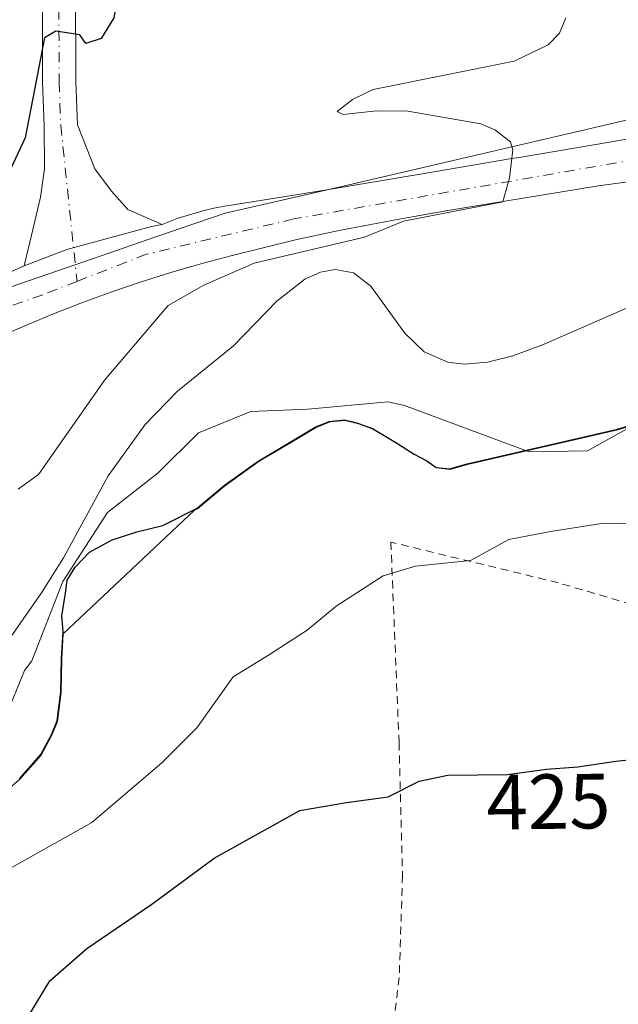
# Model space of a CAD drawing. Units: metres. Extents: x 583093 to 586493, y 4770579 to 4772934.
# Drawn here: x 585540 to 585617, y 4772099 to 4772226 of the extents above; entities that cross this region are included whole.
import ezdxf
from ezdxf.enums import TextEntityAlignment as Align

# ---------------------------------------------------------------- set-up
doc = ezdxf.new("R2010")
doc.units = ezdxf.units.M
doc.header["$MEASUREMENT"] = 0
doc.linetypes.add('DGN Style 2', pattern=[1.648017, 0.98881, -0.659207])
doc.linetypes.add('DGN Style 4', pattern=[2.638475, 1.318413, -0.659207, 0.001648, -0.659207])
for name, color, linetype, lineweight in [('Alambrada', 7, 'DGN Style 2', 0), ('Arbolado forestal CxS', 92, 'Continuous', 0), ('Carretera de calzada única Cxs', 7, 'Continuous', 13), ('Carretera de calzada única eje', 7, 'DGN Style 4', 0), ('Comarca', 135, 'Continuous', 13), ('Comarca CxS', 21, 'Continuous', 0), ('Comunidad autónoma', 142, 'Continuous', 30), ('Comunidad Autónoma CxS', 142, 'Continuous', 0), ('Corriente natural lineal', 142, 'Continuous', 13), ('Curva de nivel maestra', 30, 'Continuous', 30), ('Curva de nivel normal', 30, 'Continuous', 0), ('Municipio', 91, 'Continuous', 13), ('Municipio CxS', 4, 'Continuous', 0), ('Pastizal CxS', 92, 'Continuous', 0), ('Pista pavimentada Cxs', 135, 'Continuous', 0), ('Pista pavimentada eje', 135, 'DGN Style 4', 0), ('Prado CxS', 92, 'Continuous', 0), ('Provincia', 7, 'Continuous', 0), ('Provincia CxS', 1, 'Continuous', 0), ('Rótulo de curva de nivel directora', 7, 'Continuous', 0)]:
    doc.layers.add(name, color=color, linetype=linetype, lineweight=lineweight)
doc.styles.add('Style-Arial', font='txt')

# ---------------------------------------------------------------- blocks, each defined once
blk = doc.blocks.new('*U18')
at = {"layer": 'Arbolado forestal CxS', "color": 92, "linetype": 'Continuous', "lineweight": 0}
blk.add_polyline3d([(585634.6801, 4772227.8701, 415.6925), (585637.9301, 4772220.0001, 415.9922), (585639.3257, 4772217.1234, 416.1882), (585637.6471, 4772216.8359, 416.8496), (585627.7735, 4772215.1253, 418.3123), (585627.2831, 4772214.9961, 418.3381), (585627.1987, 4772214.9577, 418.3521), (585579.7201, 4772203.9101, 420.6761), (585566.4001, 4772200.8801, 421.5399), (585557.3901, 4772197.7701, 422.1266), (585549.5001, 4772195.0501, 422.8603), (585544.7601, 4772193.4301, 423.2471), (585501.6001, 4772178.5501, 426.94)], dxfattribs=at)
blk = doc.blocks.new('*U19')
at = {"layer": 'Pastizal CxS', "color": 92, "linetype": 'Continuous', "lineweight": 0}
blk.add_polyline3d([(585535.8573, 4772124.6457, 419.1042), (585540.0375, 4772128.2457, 419.1438), (585542.7873, 4772131.3359, 418.9102), (585544.1573, 4772133.8959, 418.729), (585544.8967, 4772135.6757, 418.7191), (585545.3575, 4772139.3657, 418.665), (585545.4275, 4772143.6857, 418.4709), (585545.6151, 4772146.9123, 418.2957), (585562.4509, 4772162.7569, 417.639), (585562.8475, 4772162.9553, 417.6465), (585566.3277, 4772165.8551, 417.6535), (585570.7775, 4772169.0351, 417.4948), (585574.7777, 4772171.4151, 417.2866), (585577.9675, 4772173.3151, 417.1976), (585579.8575, 4772174.0949, 417.3132), (585581.7775, 4772174.2553, 417.4007), (585582.9877, 4772173.9649, 417.3879), (585583.5275, 4772173.8247, 417.3559), (585585.3475, 4772173.1649, 417.2452), (585588.3373, 4772171.3947, 417.1647), (585590.6869, 4772169.8947, 417.2448), (585592.3171, 4772169.0249, 417.3228), (585593.5173, 4772168.1847, 417.2893), (585595.2571, 4772167.9753, 417.1509), (585597.4973, 4772168.6345, 416.9625), (585616.7673, 4772173.0849, 417.0425), (585628.2971, 4772176.5339, 416.5135)], dxfattribs=at)

msp = doc.modelspace()

# ---------------------------------------------------------------- linework, layer by layer
at = {"layer": 'Alambrada', "color": 7, "linetype": 'DGN Style 2', "lineweight": 0}
msp.add_polyline3d([(585679.3701, 4772097.2901, 427.3528), (585680.6201, 4772106.6001, 423.3143), (585679.0501, 4772112.3401, 423.2149), (585673.6901, 4772120.8401, 423.7383), (585668.7801, 4772126.0501, 423.97), (585661.5001, 4772131.3301, 423.4527), (585650.5101, 4772137.8001, 424.2694), (585637.2601, 4772144.0701, 424.0172), (585626.4601, 4772148.3601, 423.2951), (585609.1401, 4772153.4601, 422.6954), (585587.6601, 4772158.6701, 421.8087), (585588.7101, 4772132.9301, 425.0433), (585589.1601, 4772115.9401, 439.5871), (585588.7301, 4772102.8401, 446.5081), (585586.9601, 4772088.3001, 429.4682)], dxfattribs=at)
at = {"layer": 'Arbolado forestal CxS', "color": 92, "linetype": 'Continuous', "lineweight": 0}
for points in [[(585226.6801, 4772209.9401, 452.714), (585224.8301, 4772205.9401, 450.4496), (585241.2401, 4772199.5501, 448.806), (585266.8301, 4772186.4901, 446.8563), (585284.6101, 4772180.9601, 445.6503), (585299.1701, 4772177.0201, 444.5318), (585317.1801, 4772173.9001, 442.5994), (585355.9801, 4772171.2201, 440.1481), (585370.8401, 4772171.2601, 438.17), (585388.1101, 4772172.5101, 437.1853), (585407.1501, 4772173.8101, 435.1542), (585425.8901, 4772174.2201, 432.7918), (585447.5601, 4772173.3301, 430.6112), (585465.1001, 4772172.6101, 429.1356), (585470.2201, 4772172.3901, 428.8517), (585485.9001, 4772174.0501, 428.0288), (585501.6001, 4772178.5501, 426.94), (585544.7601, 4772193.4301, 423.2471), (585549.5001, 4772195.0501, 422.8603), (585557.3901, 4772197.7701, 422.1266), (585566.4001, 4772200.8801, 421.5399), (585579.7201, 4772203.9101, 420.6761), (585627.1987, 4772214.9577, 418.3521)], [(585637.0299, 4772200.2701, 417.5395), (585631.7101, 4772195.5801, 417.2572), (585627.0001, 4772192.6401, 417.2821), (585607.3501, 4772184.0701, 417.1832), (585603.2901, 4772182.5601, 417.1562), (585600.0401, 4772181.7501, 417.1367), (585597.0601, 4772181.4901, 417.1231), (585594.9601, 4772181.7501, 417.1633), (585591.9501, 4772183.1001, 417.2618), (585589.4601, 4772185.4801, 417.4695), (585585.0901, 4772191.5201, 418.5738), (585582.8601, 4772193.2201, 419.3203), (585580.5201, 4772193.6501, 419.6479), (585578.6201, 4772193.2901, 419.726), (585576.6201, 4772192.4101, 419.7278), (585573.0301, 4772189.5601, 419.3083), (585567.4601, 4772183.8501, 418.5353), (585560.2901, 4772178.0201, 418.677), (585556.1201, 4772173.7601, 418.9192), (585551.3701, 4772167.1901, 419.076), (585545.6401, 4772156.6401, 418.2286), (585542.8401, 4772152.1601, 418.119), (585537.4001, 4772144.4401, 419.0397)], [(585537.4001, 4772144.4401, 419.0397), (585542.8401, 4772152.1601, 418.119), (585545.6401, 4772156.6401, 418.2286), (585551.3701, 4772167.1901, 419.076), (585556.1201, 4772173.7601, 418.9192), (585560.2901, 4772178.0201, 418.677), (585567.4601, 4772183.8501, 418.5353), (585573.0301, 4772189.5601, 419.3083), (585576.6201, 4772192.4101, 419.7278), (585578.6201, 4772193.2901, 419.726), (585580.5201, 4772193.6501, 419.6479), (585582.8601, 4772193.2201, 419.3203), (585585.0901, 4772191.5201, 418.5738), (585589.4601, 4772185.4801, 417.4695), (585591.9501, 4772183.1001, 417.2618), (585594.9601, 4772181.7501, 417.1633), (585597.0601, 4772181.4901, 417.1231), (585600.0401, 4772181.7501, 417.1367), (585603.2901, 4772182.5601, 417.1562), (585607.3501, 4772184.0701, 417.1832), (585627.0001, 4772192.6401, 417.2821)], [(585628.2971, 4772176.5339, 416.5135), (585616.7673, 4772173.0849, 417.0425), (585597.4973, 4772168.6345, 416.9625), (585595.2571, 4772167.9753, 417.1509), (585593.5173, 4772168.1847, 417.2893), (585592.3171, 4772169.0249, 417.3228), (585590.6869, 4772169.8947, 417.2448), (585588.3373, 4772171.3947, 417.1647), (585585.3475, 4772173.1649, 417.2452), (585583.5275, 4772173.8247, 417.3559), (585582.9877, 4772173.9649, 417.3879), (585581.7775, 4772174.2553, 417.4007), (585579.8575, 4772174.0949, 417.3132), (585577.9675, 4772173.3151, 417.1976), (585574.7777, 4772171.4151, 417.2866), (585570.7775, 4772169.0351, 417.4948), (585566.3277, 4772165.8551, 417.6535), (585562.8475, 4772162.9553, 417.6465), (585562.4509, 4772162.7569, 417.639), (585545.6151, 4772146.9123, 418.2957), (585545.4275, 4772143.6857, 418.4709), (585545.3575, 4772139.3657, 418.665), (585544.8967, 4772135.6757, 418.7191), (585544.1573, 4772133.8959, 418.729), (585542.7873, 4772131.3359, 418.9102), (585540.0375, 4772128.2457, 419.1438), (585535.8573, 4772124.6457, 419.1042)], [(585628.2971, 4772176.5339, 416.5135), (585616.7673, 4772173.0849, 417.0425), (585597.4973, 4772168.6345, 416.9625), (585595.2571, 4772167.9753, 417.1509), (585593.5173, 4772168.1847, 417.2893), (585592.3171, 4772169.0249, 417.3228), (585590.6869, 4772169.8947, 417.2448), (585588.3373, 4772171.3947, 417.1647), (585585.3475, 4772173.1649, 417.2452), (585583.5275, 4772173.8247, 417.3559), (585582.9877, 4772173.9649, 417.3879), (585581.7775, 4772174.2553, 417.4007), (585579.8575, 4772174.0949, 417.3132), (585577.9675, 4772173.3151, 417.1976), (585574.7777, 4772171.4151, 417.2866), (585570.7775, 4772169.0351, 417.4948), (585566.3277, 4772165.8551, 417.6535), (585562.8475, 4772162.9553, 417.6465), (585562.4509, 4772162.7569, 417.639), (585545.6151, 4772146.9123, 418.2957), (585545.4275, 4772143.6857, 418.4709), (585545.3575, 4772139.3657, 418.665), (585544.8967, 4772135.6757, 418.7191), (585544.1573, 4772133.8959, 418.729), (585542.7873, 4772131.3359, 418.9102), (585540.0375, 4772128.2457, 419.1438), (585535.8573, 4772124.6457, 419.1042)]]:
    msp.add_polyline3d(points, dxfattribs=at)
at = {"layer": 'Carretera de calzada única Cxs', "color": 7, "linetype": 'Continuous', "lineweight": 13}
for points in [[(585538.1401, 4772192.9801, 435.7903), (585540.6103, 4772194.0907, 432.1615), (585546.1001, 4772196.1901, 424.9337), (585556.9601, 4772199.1701, 423.4885), (585558.3301, 4772199.4201, 423.9729), (585560.2301, 4772200.2001, 425.2933), (585563.5201, 4772201.1601, 427.2261), (585564.9401, 4772201.5101, 428.0655), (585566.3701, 4772201.7801, 428.9385), (585574.9601, 4772203.1501, 428.8685), (585579.7001, 4772203.9101, 429.8754), (585591.4401, 4772205.8601, 432.8669), (585603.1601, 4772207.8601, 423.1716), (585604.3901, 4772208.0601, 422.5534), (585615.7001, 4772209.9901, 422.634), (585628.2901, 4772212.1701, 424.9864)], [(585558.3301, 4772199.4201, 423.9729), (585560.2301, 4772200.2001, 425.2933), (585563.5201, 4772201.1601, 427.2261), (585564.9401, 4772201.5101, 428.0655), (585566.3701, 4772201.7801, 428.9385), (585574.9601, 4772203.1501, 428.8685), (585579.7001, 4772203.9101, 429.8754), (585591.4401, 4772205.8601, 432.8669), (585603.1601, 4772207.8601, 423.1716), (585604.3901, 4772208.0601, 422.5534), (585615.7001, 4772209.9901, 422.634), (585628.2901, 4772212.1701, 424.9864)], [(585632.2401, 4772206.7901, 420.4938), (585614.3001, 4772204.3601, 420.1997), (585594.9601, 4772201.2001, 425.6137), (585587.7701, 4772199.9401, 424.6705), (585580.6001, 4772198.5501, 424.9189), (585575.4401, 4772197.4301, 422.1738), (585567.1301, 4772195.3901, 422.4284), (585563.2701, 4772194.3601, 422.6844), (585559.4401, 4772193.2501, 422.2952), (585555.6301, 4772192.0401, 422.5666), (585551.8501, 4772190.7601, 423.7275), (585548.1001, 4772189.3901, 424.5141), (585544.3801, 4772187.9401, 425.3269), (585540.7001, 4772186.4001, 425.5809), (585535.4701, 4772184.2001, 426.4598)], [(585632.2401, 4772206.7901, 420.4938), (585614.3001, 4772204.3601, 420.1997), (585594.9601, 4772201.2001, 425.6137), (585587.7701, 4772199.9401, 424.6705), (585580.6001, 4772198.5501, 424.9189), (585575.4401, 4772197.4301, 422.1738), (585567.1301, 4772195.3901, 422.4284), (585563.2701, 4772194.3601, 422.6844), (585559.4401, 4772193.2501, 422.2952), (585555.6301, 4772192.0401, 422.5666), (585551.8501, 4772190.7601, 423.7275), (585548.1001, 4772189.3901, 424.5141), (585544.3801, 4772187.9401, 425.3269), (585540.7001, 4772186.4001, 425.5809), (585535.4701, 4772184.2001, 426.4598)], [(585558.3301, 4772199.4201, 423.9729), (585556.9601, 4772199.1701, 423.4885), (585546.1001, 4772196.1901, 424.9337), (585540.6103, 4772194.0907, 432.1615)], [(585538.1401, 4772192.9801, 435.7903), (585540.6103, 4772194.0907, 432.1615)]]:
    msp.add_polyline3d(points, dxfattribs=at)
at = {"layer": 'Carretera de calzada única eje', "color": 7, "linetype": 'DGN Style 4', "lineweight": 0}
for points in [[(585630.1101, 4772209.6901, 422.9812), (585575.2101, 4772200.1201, 425.3593), (585556.3101, 4772195.6001, 422.2799), (585547.3875, 4772192.1193, 423.3138)], [(585547.3875, 4772192.1193, 423.3138), (585542.9801, 4772190.4001, 426.8806), (585493.8501, 4772173.4201, 428.1936), (585468.3301, 4772169.0801, 433.7055), (585442.6301, 4772170.7801, 431.9978), (585399.4801, 4772170.4001, 436.6461)]]:
    msp.add_polyline3d(points, dxfattribs=at)
at = {"layer": 'Comarca', "color": 135, "linetype": 'Continuous', "lineweight": 13, "flags": 128}
msp.add_lwpolyline([(585539.992, 4772128.3281), (585542.749, 4772131.4121), (585544.114, 4772133.9691), (585544.853, 4772135.7561), (585545.312, 4772139.4441), (585545.381, 4772143.7591), (585545.589, 4772147.1891), (585545.434, 4772149.2181), (585545.904, 4772152.1441), (585546.136, 4772153.7981), (585547.131, 4772155.4611), (585548.976, 4772157.3771), (585551.918, 4772158.9531), (585555.083, 4772160.0121), (585558.38, 4772160.8181), (585562.802, 4772163.0361), (585566.285, 4772165.9301), (585570.054, 4772168.6231), (585570.734, 4772169.1091), (585577.925, 4772173.3961), (585579.756, 4772174.1451), (585581.729, 4772174.3361), (585582.947, 4772174.0381), (585583.485, 4772173.9071), (585585.305, 4772173.2421), (585588.297, 4772171.4691), (585590.645, 4772169.9681), (585592.277, 4772169.1041), (585593.475, 4772168.2611), (585595.212, 4772168.0551), (585597.45, 4772168.7101), (585616.725, 4772173.1601), (585628.253, 4772176.6171)], dxfattribs=at)
at = {"layer": 'Comarca CxS', "color": 21, "linetype": 'Continuous', "lineweight": 0, "flags": 128}
msp.add_lwpolyline([(585539.992, 4772128.32805), (585542.749, 4772131.41205), (585544.114, 4772133.96905), (585544.853, 4772135.75605), (585545.312, 4772139.44405), (585545.381, 4772143.75905), (585545.589, 4772147.18905), (585545.434, 4772149.21805), (585545.904, 4772152.14405), (585546.136, 4772153.79805), (585547.131, 4772155.46105), (585548.976, 4772157.37705), (585551.918, 4772158.95305), (585555.083, 4772160.01205), (585558.38, 4772160.81805), (585562.802, 4772163.03605), (585566.285, 4772165.93005), (585570.054, 4772168.62305), (585570.734, 4772169.10905), (585577.925, 4772173.39605), (585579.756, 4772174.14505), (585581.729, 4772174.33605), (585582.947, 4772174.03805), (585583.485, 4772173.90705), (585585.305, 4772173.24205), (585588.297, 4772171.46905), (585590.645, 4772169.96805), (585592.277, 4772169.10405), (585593.475, 4772168.26105), (585595.212, 4772168.05505), (585597.45, 4772168.71005), (585616.725, 4772173.16005), (585628.253, 4772176.61705)], dxfattribs=at)
at = {"layer": 'Comunidad autónoma', "color": 142, "linetype": 'Continuous', "lineweight": 30, "flags": 128}
msp.add_lwpolyline([(585539.992, 4772128.3281), (585542.749, 4772131.4121), (585544.114, 4772133.9691), (585544.853, 4772135.7561), (585545.312, 4772139.4441), (585545.381, 4772143.7591), (585545.589, 4772147.1891), (585545.434, 4772149.2181), (585545.904, 4772152.1441), (585546.136, 4772153.7981), (585547.131, 4772155.4611), (585548.976, 4772157.3771), (585551.918, 4772158.9531), (585555.083, 4772160.0121), (585558.38, 4772160.8181), (585562.802, 4772163.0361), (585566.285, 4772165.9301), (585570.054, 4772168.6231), (585570.734, 4772169.1091), (585577.925, 4772173.3961), (585579.756, 4772174.1451), (585581.729, 4772174.3361), (585582.947, 4772174.0381), (585583.485, 4772173.9071), (585585.305, 4772173.2421), (585588.297, 4772171.4691), (585590.645, 4772169.9681), (585592.277, 4772169.1041), (585593.475, 4772168.2611), (585595.212, 4772168.0551), (585597.45, 4772168.7101), (585616.725, 4772173.1601), (585628.253, 4772176.6171)], dxfattribs=at)
at = {"layer": 'Comunidad Autónoma CxS', "color": 142, "linetype": 'Continuous', "lineweight": 0, "flags": 128}
msp.add_lwpolyline([(585539.992, 4772128.32805), (585542.749, 4772131.41205), (585544.114, 4772133.96905), (585544.853, 4772135.75605), (585545.312, 4772139.44405), (585545.381, 4772143.75905), (585545.589, 4772147.18905), (585545.434, 4772149.21805), (585545.904, 4772152.14405), (585546.136, 4772153.79805), (585547.131, 4772155.46105), (585548.976, 4772157.37705), (585551.918, 4772158.95305), (585555.083, 4772160.01205), (585558.38, 4772160.81805), (585562.802, 4772163.03605), (585566.285, 4772165.93005), (585570.054, 4772168.62305), (585570.734, 4772169.10905), (585577.925, 4772173.39605), (585579.756, 4772174.14505), (585581.729, 4772174.33605), (585582.947, 4772174.03805), (585583.485, 4772173.90705), (585585.305, 4772173.24205), (585588.297, 4772171.46905), (585590.645, 4772169.96805), (585592.277, 4772169.10405), (585593.475, 4772168.26105), (585595.212, 4772168.05505), (585597.45, 4772168.71005), (585616.725, 4772173.16005), (585628.253, 4772176.61705)], dxfattribs=at)
at = {"layer": 'Corriente natural lineal', "color": 142, "linetype": 'Continuous', "lineweight": 13}
msp.add_polyline3d([(585538.1993, 4772136.2273, 419.0334), (585540.667, 4772142.2031, 418.7398), (585541.5701, 4772143.4301, 418.6011), (585545.5601, 4772153.6201, 417.9934), (585551.3101, 4772162.4701, 418.5974), (585557.8101, 4772167.5501, 417.9888), (585562.9701, 4772172.6901, 417.751), (585569.7101, 4772175.4301, 417.4896), (585577.0001, 4772175.7101, 417.3096), (585587.3001, 4772176.6501, 417.318), (585589.3962, 4772176.1795, 417.2593), (585605.3901, 4772170.2501, 416.9441), (585612.9001, 4772170.4001, 417.1447), (585623.7701, 4772176.4301, 416.6662), (585635.3226, 4772184.2339, 416.7072), (585644.2092, 4772190.4794, 416.5148), (585653.3603, 4772193.7102, 415.3182)], dxfattribs=at)
at = {"layer": 'Curva de nivel maestra', "color": 30, "linetype": 'Continuous', "lineweight": 30, "elevation": 425, "flags": 128}
for points in [[(585538.16, 4772267.4101), (585540.69, 4772259.6701), (585546.22, 4772248.6401), (585549.19, 4772246.8701), (585551.02, 4772244.2001), (585553.16, 4772235.4801), (585553.3, 4772232.5301), (585552.11, 4772225.9101), (585550.47, 4772223.2501), (585548.5, 4772222.6101), (585547.74, 4772223.7501), (585544.67, 4772224.2101), (585543.22, 4772223.3501), (585540.74, 4772210.5401), (585537.67, 4772203.9301)], [(585541.06, 4772097.7601), (585543.92, 4772102.4201), (585548.65, 4772106.5401), (585556.98, 4772112.2401), (585564.98, 4772118.1501), (585575.98, 4772124.2601), (585581.98, 4772125.2801), (585587.32, 4772126.0001), (585591.31, 4772127.9901), (585594.97, 4772128.7701), (585602.64, 4772128.8601), (585607.64, 4772129.5601), (585611.64, 4772129.8401), (585616.54, 4772130.5801), (585625.93, 4772131.5401), (585637.95, 4772133.7001), (585644.16, 4772133.6001), (585648.99, 4772130.6501), (585661.96, 4772117.4601), (585670.3, 4772106.7601), (585673.47, 4772100.1201), (585673.44, 4772095.3701)]]:
    msp.add_lwpolyline(points, dxfattribs=at)
at = {"layer": 'Curva de nivel normal', "color": 30, "linetype": 'Continuous', "lineweight": 0, "elevation": 420, "flags": 128}
for points in [[(585539.85, 4772165.45), (585542.45, 4772167.33), (585550.97, 4772179.48), (585559.09, 4772189.01), (585563.68, 4772191.63), (585570.13, 4772194.44), (585584.27, 4772197.79), (585589.28, 4772199.84), (585602.01, 4772202.3), (585602.9, 4772205.4), (585603.32, 4772208.97), (585602.99, 4772210.03), (585601, 4772211.56), (585599.19, 4772212.31), (585589.82, 4772213.95), (585585.83, 4772214.01), (585581.54, 4772213.5), (585580.75, 4772213.92), (585582.74, 4772215.46), (585585.39, 4772216.71), (585603.49, 4772220.37), (585607.83, 4772222.44), (585609.3, 4772223.97), (585610.11, 4772225.94)], [(585620.64, 4772160.99), (585614.97, 4772161.1), (585608.13, 4772160.05), (585602.78, 4772158.99), (585597.87, 4772156.31), (585590.83, 4772155.6), (585586.65, 4772154.36), (585580.64, 4772150.46), (585576.94, 4772147.36), (585571.97, 4772144.16), (585567.44, 4772141.41), (585562.76, 4772134.83), (585558.29, 4772130.37), (585549.28, 4772122.72), (585538.65, 4772116.71)]]:
    msp.add_lwpolyline(points, dxfattribs=at)
at = {"layer": 'Municipio', "color": 91, "linetype": 'Continuous', "lineweight": 13, "flags": 128}
msp.add_lwpolyline([(585539.992, 4772128.3281), (585542.749, 4772131.4121), (585544.114, 4772133.9691), (585544.853, 4772135.7561), (585545.312, 4772139.4441), (585545.381, 4772143.7591), (585545.589, 4772147.1891), (585545.434, 4772149.2181), (585545.904, 4772152.1441), (585546.136, 4772153.7981), (585547.131, 4772155.4611), (585548.976, 4772157.3771), (585551.918, 4772158.9531), (585555.083, 4772160.0121), (585558.38, 4772160.8181), (585562.802, 4772163.0361), (585566.285, 4772165.9301), (585570.054, 4772168.6231), (585570.734, 4772169.1091), (585577.925, 4772173.3961), (585579.756, 4772174.1451), (585581.729, 4772174.3361), (585582.947, 4772174.0381), (585583.485, 4772173.9071), (585585.305, 4772173.2421), (585588.297, 4772171.4691), (585590.645, 4772169.9681), (585592.277, 4772169.1041), (585593.475, 4772168.2611), (585595.212, 4772168.0551), (585597.45, 4772168.7101), (585616.725, 4772173.1601), (585628.253, 4772176.6171)], dxfattribs=at)
at = {"layer": 'Municipio CxS', "color": 4, "linetype": 'Continuous', "lineweight": 0, "flags": 128}
msp.add_lwpolyline([(585539.992, 4772128.32805), (585542.749, 4772131.41205), (585544.114, 4772133.96905), (585544.853, 4772135.75605), (585545.312, 4772139.44405), (585545.381, 4772143.75905), (585545.589, 4772147.18905), (585545.434, 4772149.21805), (585545.904, 4772152.14405), (585546.136, 4772153.79805), (585547.131, 4772155.46105), (585548.976, 4772157.37705), (585551.918, 4772158.95305), (585555.083, 4772160.01205), (585558.38, 4772160.81805), (585562.802, 4772163.03605), (585566.285, 4772165.93005), (585570.054, 4772168.62305), (585570.734, 4772169.10905), (585577.925, 4772173.39605), (585579.756, 4772174.14505), (585581.729, 4772174.33605), (585582.947, 4772174.03805), (585583.485, 4772173.90705), (585585.305, 4772173.24205), (585588.297, 4772171.46905), (585590.645, 4772169.96805), (585592.277, 4772169.10405), (585593.475, 4772168.26105), (585595.212, 4772168.05505), (585597.45, 4772168.71005), (585616.725, 4772173.16005), (585628.253, 4772176.61705)], dxfattribs=at)
at = {"layer": 'Pastizal CxS', "color": 92, "linetype": 'Continuous', "lineweight": 0}
msp.add_polyline3d([(585628.2971, 4772176.5339, 416.5135), (585616.7673, 4772173.0849, 417.0425), (585597.4973, 4772168.6345, 416.9625), (585595.2571, 4772167.9753, 417.1509), (585593.5173, 4772168.1847, 417.2893), (585592.3171, 4772169.0249, 417.3228), (585590.6869, 4772169.8947, 417.2448), (585588.3373, 4772171.3947, 417.1647), (585585.3475, 4772173.1649, 417.2452), (585583.5275, 4772173.8247, 417.3559), (585582.9877, 4772173.9649, 417.3879), (585581.7775, 4772174.2553, 417.4007), (585579.8575, 4772174.0949, 417.3132), (585577.9675, 4772173.3151, 417.1976), (585574.7777, 4772171.4151, 417.2866), (585570.7775, 4772169.0351, 417.4948), (585566.3277, 4772165.8551, 417.6535), (585562.8475, 4772162.9553, 417.6465), (585562.4509, 4772162.7569, 417.639), (585545.6151, 4772146.9123, 418.2957), (585545.4275, 4772143.6857, 418.4709), (585545.3575, 4772139.3657, 418.665), (585544.8967, 4772135.6757, 418.7191), (585544.1573, 4772133.8959, 418.729), (585542.7873, 4772131.3359, 418.9102), (585540.0375, 4772128.2457, 419.1438), (585535.8573, 4772124.6457, 419.1042)], dxfattribs=at)
at = {"layer": 'Pista pavimentada Cxs', "color": 135, "linetype": 'Continuous', "lineweight": 0}
for points in [[(585547.2001, 4772230.1101, 429.2143), (585547.2201, 4772217.7401, 427.7168), (585547.4401, 4772212.2001, 426.498), (585549.6601, 4772206.5601, 426.9043), (585551.8301, 4772203.6801, 426.657), (585553.9101, 4772201.3301, 425.1645), (585558.3301, 4772199.4201, 423.9729), (585556.9601, 4772199.1701, 423.4885), (585546.1001, 4772196.1901, 424.9337), (585540.6103, 4772194.0907, 432.1615), (585541.5901, 4772198.2301, 431.3844), (585542.7101, 4772202.9301, 428.1298), (585543.2301, 4772206.5501, 428.5905), (585543.1701, 4772212.0901, 432.0638), (585542.9501, 4772217.6501, 435.125), (585542.9401, 4772223.9001, 433.7942), (585542.9401, 4772230.1601, 429.9258)], [(585540.6103, 4772194.0907, 432.1615), (585541.5901, 4772198.2301, 431.3844), (585542.7101, 4772202.9301, 428.1298), (585543.2301, 4772206.5501, 428.5905), (585543.1701, 4772212.0901, 432.0638), (585542.9501, 4772217.6501, 435.125), (585542.9401, 4772223.9001, 433.7942), (585542.9401, 4772230.1601, 429.9258)], [(585547.2001, 4772230.1101, 429.2143), (585547.2201, 4772217.7401, 427.7168), (585547.4401, 4772212.2001, 426.498), (585549.6601, 4772206.5601, 426.9043), (585551.8301, 4772203.6801, 426.657), (585553.9101, 4772201.3301, 425.1645), (585558.3301, 4772199.4201, 423.9729)], [(585558.3301, 4772199.4201, 423.9729), (585556.9601, 4772199.1701, 423.4885), (585546.1001, 4772196.1901, 424.9337), (585540.6103, 4772194.0907, 432.1615)]]:
    msp.add_polyline3d(points, dxfattribs=at)
at = {"layer": 'Pista pavimentada eje', "color": 135, "linetype": 'DGN Style 4', "lineweight": 0}
msp.add_polyline3d([(585545.0701, 4772227.0051, 430.2931), (585545.0851, 4772217.6951, 431.4139), (585545.3051, 4772212.1451, 429.2914), (585547.3875, 4772192.1193, 423.3138)], dxfattribs=at)
at = {"layer": 'Prado CxS', "color": 92, "linetype": 'Continuous', "lineweight": 0}
for points in [[(585226.6801, 4772209.9401, 452.714), (585224.8301, 4772205.9401, 450.4496), (585241.2401, 4772199.5501, 448.806), (585266.8301, 4772186.4901, 446.8563), (585284.6101, 4772180.9601, 445.6503), (585299.1701, 4772177.0201, 444.5318), (585317.1801, 4772173.9001, 442.5994), (585355.9801, 4772171.2201, 440.1481), (585370.8401, 4772171.2601, 438.17), (585388.1101, 4772172.5101, 437.1853), (585407.1501, 4772173.8101, 435.1542), (585425.8901, 4772174.2201, 432.7918), (585447.5601, 4772173.3301, 430.6112), (585465.1001, 4772172.6101, 429.1356), (585470.2201, 4772172.3901, 428.8517), (585485.9001, 4772174.0501, 428.0288), (585501.6001, 4772178.5501, 426.94), (585544.7601, 4772193.4301, 423.2471), (585549.5001, 4772195.0501, 422.8603), (585557.3901, 4772197.7701, 422.1266), (585566.4001, 4772200.8801, 421.5399), (585579.7201, 4772203.9101, 420.6761), (585627.1987, 4772214.9577, 418.3521)], [(585501.6001, 4772178.5501, 426.94), (585544.7601, 4772193.4301, 423.2471), (585549.5001, 4772195.0501, 422.8603), (585557.3901, 4772197.7701, 422.1266), (585566.4001, 4772200.8801, 421.5399), (585579.7201, 4772203.9101, 420.6761), (585627.1987, 4772214.9577, 418.3521)], [(585637.0299, 4772200.2701, 417.5395), (585631.7101, 4772195.5801, 417.2572), (585627.0001, 4772192.6401, 417.2821), (585607.3501, 4772184.0701, 417.1832), (585603.2901, 4772182.5601, 417.1562), (585600.0401, 4772181.7501, 417.1367), (585597.0601, 4772181.4901, 417.1231), (585594.9601, 4772181.7501, 417.1633), (585591.9501, 4772183.1001, 417.2618), (585589.4601, 4772185.4801, 417.4695), (585585.0901, 4772191.5201, 418.5738), (585582.8601, 4772193.2201, 419.3203), (585580.5201, 4772193.6501, 419.6479), (585578.6201, 4772193.2901, 419.726), (585576.6201, 4772192.4101, 419.7278), (585573.0301, 4772189.5601, 419.3083), (585567.4601, 4772183.8501, 418.5353), (585560.2901, 4772178.0201, 418.677), (585556.1201, 4772173.7601, 418.9192), (585551.3701, 4772167.1901, 419.076), (585545.6401, 4772156.6401, 418.2286), (585542.8401, 4772152.1601, 418.119), (585537.4001, 4772144.4401, 419.0397)], [(585627.0001, 4772192.6401, 417.2821), (585607.3501, 4772184.0701, 417.1832), (585603.2901, 4772182.5601, 417.1562), (585600.0401, 4772181.7501, 417.1367), (585597.0601, 4772181.4901, 417.1231), (585594.9601, 4772181.7501, 417.1633), (585591.9501, 4772183.1001, 417.2618), (585589.4601, 4772185.4801, 417.4695), (585585.0901, 4772191.5201, 418.5738), (585582.8601, 4772193.2201, 419.3203), (585580.5201, 4772193.6501, 419.6479), (585578.6201, 4772193.2901, 419.726), (585576.6201, 4772192.4101, 419.7278), (585573.0301, 4772189.5601, 419.3083), (585567.4601, 4772183.8501, 418.5353), (585560.2901, 4772178.0201, 418.677), (585556.1201, 4772173.7601, 418.9192), (585551.3701, 4772167.1901, 419.076), (585545.6401, 4772156.6401, 418.2286), (585542.8401, 4772152.1601, 418.119), (585537.4001, 4772144.4401, 419.0397)]]:
    msp.add_polyline3d(points, dxfattribs=at)
at = {"layer": 'Provincia', "color": 7, "linetype": 'Continuous', "lineweight": 0, "flags": 128}
msp.add_lwpolyline([(585539.992, 4772128.3281), (585542.749, 4772131.4121), (585544.114, 4772133.9691), (585544.853, 4772135.7561), (585545.312, 4772139.4441), (585545.381, 4772143.7591), (585545.589, 4772147.1891), (585545.434, 4772149.2181), (585545.904, 4772152.1441), (585546.136, 4772153.7981), (585547.131, 4772155.4611), (585548.976, 4772157.3771), (585551.918, 4772158.9531), (585555.083, 4772160.0121), (585558.38, 4772160.8181), (585562.802, 4772163.0361), (585566.285, 4772165.9301), (585570.054, 4772168.6231), (585570.734, 4772169.1091), (585577.925, 4772173.3961), (585579.756, 4772174.1451), (585581.729, 4772174.3361), (585582.947, 4772174.0381), (585583.485, 4772173.9071), (585585.305, 4772173.2421), (585588.297, 4772171.4691), (585590.645, 4772169.9681), (585592.277, 4772169.1041), (585593.475, 4772168.2611), (585595.212, 4772168.0551), (585597.45, 4772168.7101), (585616.725, 4772173.1601), (585628.253, 4772176.6171)], dxfattribs=at)
at = {"layer": 'Provincia CxS', "color": 1, "linetype": 'Continuous', "lineweight": 0, "flags": 128}
msp.add_lwpolyline([(585539.992, 4772128.32805), (585542.749, 4772131.41205), (585544.114, 4772133.96905), (585544.853, 4772135.75605), (585545.312, 4772139.44405), (585545.381, 4772143.75905), (585545.589, 4772147.18905), (585545.434, 4772149.21805), (585545.904, 4772152.14405), (585546.136, 4772153.79805), (585547.131, 4772155.46105), (585548.976, 4772157.37705), (585551.918, 4772158.95305), (585555.083, 4772160.01205), (585558.38, 4772160.81805), (585562.802, 4772163.03605), (585566.285, 4772165.93005), (585570.054, 4772168.62305), (585570.734, 4772169.10905), (585577.925, 4772173.39605), (585579.756, 4772174.14505), (585581.729, 4772174.33605), (585582.947, 4772174.03805), (585583.485, 4772173.90705), (585585.305, 4772173.24205), (585588.297, 4772171.46905), (585590.645, 4772169.96805), (585592.277, 4772169.10405), (585593.475, 4772168.26105), (585595.212, 4772168.05505), (585597.45, 4772168.71005), (585616.725, 4772173.16005), (585628.253, 4772176.61705)], dxfattribs=at)

# ---------------------------------------------------------------- block references
at = {"layer": 'Arbolado forestal CxS', "color": 92, "linetype": 'Continuous', "lineweight": 0}
msp.add_blockref('*U18', (0, 0), dxfattribs=at)
at = {"layer": 'Pastizal CxS', "color": 92, "linetype": 'Continuous', "lineweight": 0}
msp.add_blockref('*U19', (0, 0), dxfattribs=at)

# ---------------------------------------------------------------- texts
at = {"layer": 'Rótulo de curva de nivel directora', "color": 7, "linetype": 'Continuous', "lineweight": 0, "style": 'Style-Arial'}
msp.add_text('425', height=7, rotation=0.672303, dxfattribs=at).set_placement((585607.88551, 4772125.38753), align=Align.MIDDLE_CENTER)

doc.saveas('drawing.dxf')
